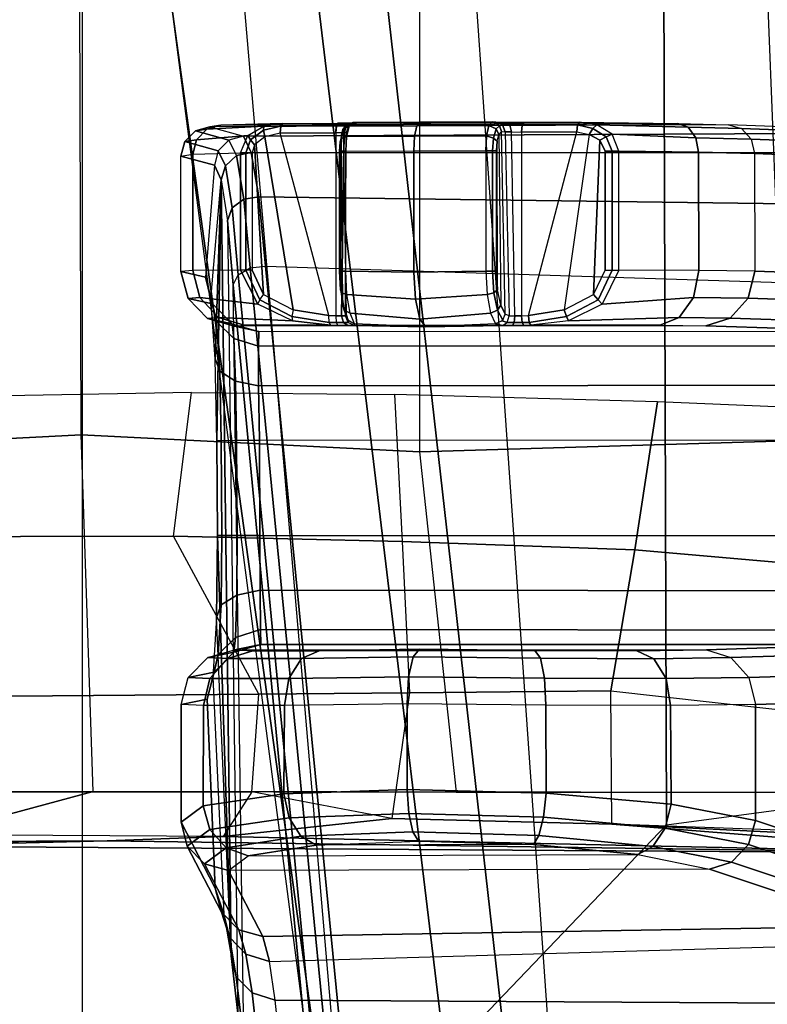
# Model space of a CAD drawing. Units: inches. Extents: x -15 to 130, y -6 to 67.
# Drawn here: x 41 to 42, y 34 to 35 of the extents above; entities that cross this region are included whole.
import ezdxf

# ---------------------------------------------------------------- set-up
doc = ezdxf.new("R2010")
doc.units = ezdxf.units.IN
doc.header["$MEASUREMENT"] = 0
for name, color, linetype in [('SEAT-ARM', 5, 'Continuous'), ('SEAT-CHASSIS', 5, 'Continuous'), ('SEAT-FABRIC', 5, 'Continuous'), ('SEAT-FRAME', 5, 'Continuous')]:
    doc.layers.add(name, color=color, linetype=linetype)

# ---------------------------------------------------------------- blocks, each defined once
blk = doc.blocks.new('1COSM_MIDBACK_ARMS_0T')
at = {"layer": 'SEAT-ARM'}
for points in [[(-3.5221, -5.9251, 15.6552), (-3.5221, -5.9251, 15.6552), (-3.277, -12.1098, 16.7199), (-3.5912, -12.125, 16.7904)], [(-2.7742, -12.0193, 16.6532), (-3.1826, -6.2005, 15.6876), (-3.5221, -5.9251, 15.6552), (-3.277, -12.1098, 16.7199)], [(-2.844, -6.8113, 16.1377), (-2.4031, -11.9257, 16.9023), (-2.5313, -11.9577, 16.734), (-3.1826, -6.2005, 15.6876)], [(-3.1826, -6.2005, 15.6876), (-3.1826, -6.2005, 15.6876), (-2.5313, -11.9577, 16.734), (-2.7742, -12.0193, 16.6532)], [(-2.8004, -7.2591, 16.6152), (-2.3672, -10.3932, 17.4776), (-2.3687, -10.4495, 17.2017), (-2.844, -6.8113, 16.1377)], [(-2.3687, -10.4495, 17.2017), (-2.3687, -10.4495, 17.2017), (-2.844, -6.8113, 16.1377), (-2.4031, -11.9257, 16.9023)], [(-2.9289, -7.665, 17.1146), (-2.6272, -10.1685, 17.7881), (-2.3672, -10.3932, 17.4776), (-2.8004, -7.2591, 16.6152)], [(-3.2469, -7.9976, 17.5798), (-3.2409, -9.9735, 18.0887), (-2.6272, -10.1685, 17.7881), (-2.9289, -7.665, 17.1146)], [(-3.8071, -8.0727, 17.8573), (-3.8942, -10.0564, 18.2477), (-3.2409, -9.9735, 18.0887), (-3.2469, -7.9976, 17.5798)]]:
    blk.add_3dface(points, dxfattribs=at)
at = {"layer": 'SEAT-CHASSIS'}
for points in [[(-2.6401, -7.6223, 18.1901), (-2.624, -8.7746, 18.264), (-2.8137, -6.7985, 16.3033), (-2.7206, -6.6693, 17.3687)], [(-2.6311, -8.7893, 18.2492), (-2.8219, -6.8142, 16.289), (-2.8137, -6.7985, 16.3033), (-2.624, -8.7746, 18.264)], [(-2.6484, -8.7993, 18.2399), (-2.8414, -6.8238, 16.2819), (-2.8219, -6.8142, 16.289), (-2.6311, -8.7893, 18.2492)], [(-4.2969, -7.2308, 17.4437), (-2.864, -6.8233, 16.2849), (-2.6703, -8.8015, 18.2391), (-3.8376, -8.7647, 18.515)], [(-2.6703, -8.8015, 18.2391), (-2.864, -6.8233, 16.2849), (-2.8414, -6.8238, 16.2819), (-2.6484, -8.7993, 18.2399)], [(-3.7483, -7.6019, 18.6289), (-2.6922, -7.6687, 18.3526), (-2.6843, -7.7455, 18.4692), (-3.6815, -7.7397, 18.78)], [(-2.6157, -8.8673, 18.3808), (-2.6308, -7.7265, 18.3018), (-2.6401, -7.6223, 18.1901), (-2.624, -8.7746, 18.264)], [(-2.6513, -7.7559, 18.4607), (-2.6599, -7.6786, 18.3419), (-2.6922, -7.6687, 18.3526), (-2.6843, -7.7455, 18.4692)], [(-2.6284, -7.779, 18.4464), (-2.6378, -7.6994, 18.3236), (-2.6599, -7.6786, 18.3419), (-2.6513, -7.7559, 18.4607)], [(-2.6208, -7.8094, 18.4296), (-2.6308, -7.7265, 18.3018), (-2.6378, -7.6994, 18.3236), (-2.6284, -7.779, 18.4464)], [(-2.6208, -7.8094, 18.4296), (-2.6065, -8.9259, 18.5178), (-2.6157, -8.8673, 18.3808), (-2.6308, -7.7265, 18.3018)], [(-3.6815, -7.7397, 18.78), (-2.6843, -7.7455, 18.4692), (-2.6759, -7.8012, 18.5971), (-3.6011, -7.8277, 18.9592)], [(-2.6423, -7.8116, 18.5908), (-2.6513, -7.7559, 18.4607), (-2.6843, -7.7455, 18.4692), (-2.6759, -7.8012, 18.5971)], [(-2.6185, -7.8362, 18.5807), (-2.6284, -7.779, 18.4464), (-2.6513, -7.7559, 18.4607), (-2.6423, -7.8116, 18.5908)], [(-2.6102, -7.869, 18.5692), (-2.6208, -7.8094, 18.4296), (-2.6284, -7.779, 18.4464), (-2.6185, -7.8362, 18.5807)], [(-3.5544, -7.8519, 19.0623), (-2.6663, -7.837, 18.7485), (-2.6759, -7.8012, 18.5971), (-3.6011, -7.8277, 18.9592)], [(-2.632, -7.8467, 18.7447), (-2.6423, -7.8116, 18.5908), (-2.6759, -7.8012, 18.5971), (-2.6663, -7.837, 18.7485)], [(-2.6071, -7.8721, 18.7393), (-2.6185, -7.8362, 18.5807), (-2.6423, -7.8116, 18.5908), (-2.632, -7.8467, 18.7447)], [(-2.6208, -7.8094, 18.4296), (-2.6, -8.2958, 18.6761), (-2.5945, -8.2103, 18.7623), (-2.6102, -7.869, 18.5692)], [(-2.6014, -8.4138, 18.644), (-2.6006, -8.5503, 18.6439), (-2.6065, -8.9259, 18.5178), (-2.6208, -7.8094, 18.4296)], [(-2.6014, -8.4138, 18.644), (-2.6014, -8.4138, 18.644), (-2.6208, -7.8094, 18.4296), (-2.6, -8.2958, 18.6761)], [(-3.3089, -7.934, 19.6053), (-2.617, -7.9318, 19.4294), (-2.6663, -7.837, 18.7485), (-3.5544, -7.8519, 19.0623)], [(-2.5826, -7.9416, 19.4259), (-2.632, -7.8467, 18.7447), (-2.6663, -7.837, 18.7485), (-2.617, -7.9318, 19.4294)], [(-2.5578, -7.9671, 19.4205), (-2.6071, -7.8721, 18.7393), (-2.632, -7.8467, 18.7447), (-2.5826, -7.9416, 19.4259)], [(-2.5982, -7.9064, 18.7339), (-2.6102, -7.869, 18.5692), (-2.6185, -7.8362, 18.5807), (-2.6071, -7.8721, 18.7393)], [(-3.3408, -7.944, 19.6183), (-3.5864, -7.8618, 19.0752), (-3.6107, -7.8872, 19.0823), (-3.3651, -7.9695, 19.6255)], [(-3.3089, -7.934, 19.6053), (-3.5544, -7.8519, 19.0623), (-3.5864, -7.8618, 19.0752), (-3.3408, -7.944, 19.6183)], [(-2.5945, -8.2103, 18.7623), (-2.6102, -7.869, 18.5692), (-2.5982, -7.9064, 18.7339), (-2.5866, -8.1784, 18.8786)], [(-2.549, -8.0014, 19.4148), (-2.5982, -7.9064, 18.7339), (-2.6071, -7.8721, 18.7393), (-2.5578, -7.9671, 19.4205)], [(-3.3651, -7.9695, 19.6255), (-3.6107, -7.8872, 19.0823), (-3.6211, -7.9216, 19.0819), (-3.3753, -8.0039, 19.6249)], [(-2.5866, -8.1784, 18.8786), (-2.5982, -7.9064, 18.7339), (-2.549, -8.0014, 19.4148), (-2.549, -8.1709, 19.4154)], [(-3.6211, -7.9216, 19.0819), (-3.6064, -8.1779, 19.1173), (-3.3751, -8.1707, 19.6255), (-3.3753, -8.0039, 19.6249)], [(-3.2057, -7.9551, 19.7357), (-3.3089, -7.934, 19.6053), (-3.3408, -7.944, 19.6183), (-3.2277, -7.9667, 19.7612)], [(-2.6454, -7.9533, 19.5932), (-3.2057, -7.9551, 19.7357), (-3.3089, -7.934, 19.6053), (-2.617, -7.9318, 19.4294)], [(-2.617, -7.9318, 19.4294), (-2.6454, -7.9533, 19.5932), (-2.6138, -7.9648, 19.6051), (-2.5826, -7.9416, 19.4259)], [(-3.2277, -7.9667, 19.7612), (-3.3408, -7.944, 19.6183), (-3.3651, -7.9695, 19.6255), (-3.2452, -7.9928, 19.7781)], [(-2.5826, -7.9416, 19.4259), (-2.6138, -7.9648, 19.6051), (-2.5902, -7.9908, 19.6116), (-2.5578, -7.9671, 19.4205)], [(-3.0558, -7.9695, 19.8064), (-3.2057, -7.9551, 19.7357), (-3.2277, -7.9667, 19.7612), (-3.0635, -7.9822, 19.8386)], [(-3.0558, -7.9695, 19.8064), (-2.7433, -7.9685, 19.7269), (-2.6454, -7.9533, 19.5932), (-3.2057, -7.9551, 19.7357)], [(-2.6454, -7.9533, 19.5932), (-2.7433, -7.9685, 19.7269), (-2.7211, -7.9812, 19.7516), (-2.6138, -7.9648, 19.6051)], [(-3.2452, -7.9928, 19.7781), (-3.3651, -7.9695, 19.6255), (-3.3753, -8.0039, 19.6249), (-3.2538, -8.0272, 19.7823)], [(-3.0635, -7.9822, 19.8386), (-3.2277, -7.9667, 19.7612), (-3.2452, -7.9928, 19.7781), (-3.0701, -8.0088, 19.8612)], [(-2.8903, -7.9743, 19.8032), (-3.0558, -7.9695, 19.8064), (-3.0635, -7.9822, 19.8386), (-2.8821, -7.9874, 19.8351)], [(-2.8903, -7.9743, 19.8032), (-2.8903, -7.9743, 19.8032), (-3.0558, -7.9695, 19.8064), (-2.7433, -7.9685, 19.7269)], [(-2.7433, -7.9685, 19.7269), (-2.8903, -7.9743, 19.8032), (-2.8821, -7.9874, 19.8351), (-2.7211, -7.9812, 19.7516)], [(-2.6138, -7.9648, 19.6051), (-2.7211, -7.9812, 19.7516), (-2.7043, -8.0077, 19.7682), (-2.5902, -7.9908, 19.6116)], [(-2.5578, -7.9671, 19.4205), (-2.5902, -7.9908, 19.6116), (-2.5805, -8.0252, 19.611), (-2.549, -8.0014, 19.4148)], [(-2.8821, -7.9874, 19.8351), (-3.0635, -7.9822, 19.8386), (-3.0701, -8.0088, 19.8612), (-2.8763, -8.0142, 19.8576)], [(-2.7211, -7.9812, 19.7516), (-2.8821, -7.9874, 19.8351), (-2.8763, -8.0142, 19.8576), (-2.7043, -8.0077, 19.7682)], [(-2.5902, -7.9908, 19.6116), (-2.7043, -8.0077, 19.7682), (-2.6969, -8.0421, 19.773), (-2.5805, -8.0252, 19.611)], [(-3.3753, -8.0039, 19.6249), (-3.3751, -8.1707, 19.6255), (-3.2531, -8.1693, 19.7829), (-3.2538, -8.0272, 19.7823)], [(-3.0701, -8.0088, 19.8612), (-3.2452, -7.9928, 19.7781), (-3.2538, -8.0272, 19.7823), (-3.0741, -8.0432, 19.869)], [(-2.5805, -8.0252, 19.611), (-2.581, -8.1693, 19.6121), (-2.549, -8.1709, 19.4154), (-2.549, -8.0014, 19.4148)], [(-2.8763, -8.0142, 19.8576), (-3.0701, -8.0088, 19.8612), (-3.0741, -8.0432, 19.869), (-2.8741, -8.0486, 19.8657)], [(-2.7043, -8.0077, 19.7682), (-2.8763, -8.0142, 19.8576), (-2.8741, -8.0486, 19.8657), (-2.6969, -8.0421, 19.773)], [(-3.2538, -8.0272, 19.7823), (-3.2531, -8.1693, 19.7829), (-3.0734, -8.1697, 19.8691), (-3.0741, -8.0432, 19.869)], [(-2.6969, -8.0421, 19.773), (-2.6976, -8.1696, 19.7736), (-2.581, -8.1693, 19.6121), (-2.5805, -8.0252, 19.611)], [(-3.0741, -8.0432, 19.869), (-3.0734, -8.1697, 19.8691), (-2.8742, -8.1716, 19.8657), (-2.8741, -8.0486, 19.8657)], [(-2.8741, -8.0486, 19.8657), (-2.8742, -8.1716, 19.8657), (-2.6976, -8.1696, 19.7736), (-2.6969, -8.0421, 19.773)], [(-3.5969, -8.217, 19.1136), (-3.3655, -8.2096, 19.6217), (-3.3751, -8.1707, 19.6255), (-3.6064, -8.1779, 19.1173)], [(-3.2465, -8.2081, 19.775), (-3.3655, -8.2096, 19.6217), (-3.3751, -8.1707, 19.6255), (-3.2531, -8.1693, 19.7829)], [(-3.0716, -8.2086, 19.859), (-3.2465, -8.2081, 19.775), (-3.2531, -8.1693, 19.7829), (-3.0734, -8.1697, 19.8691)], [(-2.8761, -8.2106, 19.8556), (-3.0716, -8.2086, 19.859), (-3.0734, -8.1697, 19.8691), (-2.8742, -8.1716, 19.8657)], [(-2.7041, -8.2084, 19.7656), (-2.8761, -8.2106, 19.8556), (-2.8742, -8.1716, 19.8657), (-2.6976, -8.1696, 19.7736)], [(-2.5905, -8.2081, 19.6083), (-2.7041, -8.2084, 19.7656), (-2.6976, -8.1696, 19.7736), (-2.581, -8.1693, 19.6121)], [(-2.5592, -8.2098, 19.4167), (-2.5967, -8.2174, 18.8799), (-2.5866, -8.1784, 18.8786), (-2.549, -8.1709, 19.4154)], [(-2.5592, -8.2098, 19.4167), (-2.5905, -8.2081, 19.6083), (-2.581, -8.1693, 19.6121), (-2.549, -8.1709, 19.4154)], [(-2.5945, -8.2103, 18.7623), (-2.5866, -8.1784, 18.8786), (-2.5967, -8.2174, 18.8799), (-2.6024, -8.2427, 18.7815)], [(-3.5711, -8.2459, 19.1023), (-3.3397, -8.2383, 19.6104), (-3.3655, -8.2096, 19.6217), (-3.5969, -8.217, 19.1136)], [(-3.2289, -8.2368, 19.7533), (-3.3397, -8.2383, 19.6104), (-3.3655, -8.2096, 19.6217), (-3.2465, -8.2081, 19.775)], [(-3.0658, -8.2373, 19.8316), (-3.2289, -8.2368, 19.7533), (-3.2465, -8.2081, 19.775), (-3.0716, -8.2086, 19.859)], [(-2.8826, -8.2393, 19.8281), (-3.0658, -8.2373, 19.8316), (-3.0716, -8.2086, 19.859), (-2.8761, -8.2106, 19.8556)], [(-2.7223, -8.2372, 19.7443), (-2.8826, -8.2393, 19.8281), (-2.8761, -8.2106, 19.8556), (-2.7041, -8.2084, 19.7656)], [(-2.6164, -8.2369, 19.5976), (-2.7223, -8.2372, 19.7443), (-2.7041, -8.2084, 19.7656), (-2.5905, -8.2081, 19.6083)], [(-2.6024, -8.2427, 18.7815), (-2.5967, -8.2174, 18.8799), (-2.6248, -8.2463, 18.8823), (-2.6272, -8.2674, 18.7974)], [(-2.5873, -8.2385, 19.4191), (-2.6248, -8.2463, 18.8823), (-2.5967, -8.2174, 18.8799), (-2.5592, -8.2098, 19.4167)], [(-2.5873, -8.2385, 19.4191), (-2.6164, -8.2369, 19.5976), (-2.5905, -8.2081, 19.6083), (-2.5592, -8.2098, 19.4167)], [(-2.6, -8.2958, 18.6761), (-2.5945, -8.2103, 18.7623), (-2.6024, -8.2427, 18.7815), (-2.6065, -8.3141, 18.7077)], [(-3.5357, -8.257, 19.0864), (-3.3045, -8.2494, 19.5945), (-3.3397, -8.2383, 19.6104), (-3.5711, -8.2459, 19.1023)], [(-3.2046, -8.248, 19.7233), (-3.3045, -8.2494, 19.5945), (-3.3397, -8.2383, 19.6104), (-3.2289, -8.2368, 19.7533)], [(-3.0576, -8.2484, 19.7938), (-3.2046, -8.248, 19.7233), (-3.2289, -8.2368, 19.7533), (-3.0658, -8.2373, 19.8316)], [(-2.892, -8.2504, 19.7905), (-3.0576, -8.2484, 19.7938), (-3.0658, -8.2373, 19.8316), (-2.8826, -8.2393, 19.8281)], [(-2.7475, -8.2483, 19.715), (-2.892, -8.2504, 19.7905), (-2.8826, -8.2393, 19.8281), (-2.7223, -8.2372, 19.7443)], [(-2.652, -8.248, 19.5829), (-2.7475, -8.2483, 19.715), (-2.7223, -8.2372, 19.7443), (-2.6164, -8.2369, 19.5976)], [(-2.6258, -8.2496, 19.422), (-2.6635, -8.2574, 18.8851), (-2.6248, -8.2463, 18.8823), (-2.5873, -8.2385, 19.4191)], [(-2.6258, -8.2496, 19.422), (-2.652, -8.248, 19.5829), (-2.6164, -8.2369, 19.5976), (-2.5873, -8.2385, 19.4191)], [(-2.6065, -8.3141, 18.7077), (-2.6024, -8.2427, 18.7815), (-2.6272, -8.2674, 18.7974), (-2.629, -8.3284, 18.7335)], [(-2.6635, -8.2574, 18.8851), (-3.5357, -8.257, 19.0864), (-3.5755, -8.2778, 19.0172), (-2.663, -8.2786, 18.8062)], [(-2.6258, -8.2496, 19.422), (-3.3045, -8.2494, 19.5945), (-3.5357, -8.257, 19.0864), (-2.6635, -8.2574, 18.8851)], [(-3.2046, -8.248, 19.7233), (-2.652, -8.248, 19.5829), (-2.6258, -8.2496, 19.422), (-3.3045, -8.2494, 19.5945)], [(-2.7475, -8.2483, 19.715), (-3.0576, -8.2484, 19.7938), (-3.2046, -8.248, 19.7233), (-2.652, -8.248, 19.5829)], [(-2.892, -8.2504, 19.7905), (-2.892, -8.2504, 19.7905), (-2.7475, -8.2483, 19.715), (-3.0576, -8.2484, 19.7938)], [(-2.6272, -8.2674, 18.7974), (-2.6248, -8.2463, 18.8823), (-2.6635, -8.2574, 18.8851), (-2.663, -8.2786, 18.8062)], [(-2.629, -8.3284, 18.7335), (-2.6272, -8.2674, 18.7974), (-2.663, -8.2786, 18.8062), (-2.6625, -8.3356, 18.7477)], [(-2.663, -8.2786, 18.8062), (-3.5755, -8.2778, 19.0172), (-3.6053, -8.3345, 18.9655), (-2.6625, -8.3356, 18.7477)], [(-2.6014, -8.4138, 18.644), (-2.6, -8.2958, 18.6761), (-2.6065, -8.3141, 18.7077), (-2.6076, -8.4139, 18.6802)], [(-2.6076, -8.4139, 18.6802), (-2.6065, -8.3141, 18.7077), (-2.629, -8.3284, 18.7335), (-2.6294, -8.414, 18.7097)], [(-2.6294, -8.414, 18.7097), (-2.629, -8.3284, 18.7335), (-2.6625, -8.3356, 18.7477), (-2.6623, -8.4142, 18.726)], [(-2.6625, -8.3356, 18.7477), (-3.6053, -8.3345, 18.9655), (-3.6166, -8.4136, 18.9462), (-2.6623, -8.4142, 18.726)], [(-3.6175, -8.5513, 18.9464), (-2.6615, -8.5507, 18.7259), (-2.6623, -8.4142, 18.726), (-3.6166, -8.4136, 18.9462)], [(-2.6286, -8.5505, 18.7095), (-2.6294, -8.414, 18.7097), (-2.6623, -8.4142, 18.726), (-2.6615, -8.5507, 18.7259)], [(-2.6068, -8.5503, 18.6801), (-2.6076, -8.4139, 18.6802), (-2.6294, -8.414, 18.7097), (-2.6286, -8.5505, 18.7095)], [(-2.6006, -8.5503, 18.6439), (-2.6014, -8.4138, 18.644), (-2.6076, -8.4139, 18.6802), (-2.6068, -8.5503, 18.6801)], [(-3.6175, -8.5513, 18.9464), (-2.6615, -8.5507, 18.7259), (-2.6604, -8.6294, 18.7473), (-3.6077, -8.6305, 18.9661)], [(-2.6286, -8.5505, 18.7095), (-2.627, -8.6363, 18.733), (-2.6604, -8.6294, 18.7473), (-2.6615, -8.5507, 18.7259)], [(-2.6068, -8.5503, 18.6801), (-2.6045, -8.6503, 18.7073), (-2.627, -8.6363, 18.733), (-2.6286, -8.5505, 18.7095)], [(-2.6006, -8.5503, 18.6439), (-2.5978, -8.6683, 18.6758), (-2.6045, -8.6503, 18.7073), (-2.6068, -8.5503, 18.6801)], [(-2.5978, -8.6683, 18.6758), (-2.5978, -8.6683, 18.6758), (-2.6065, -8.9259, 18.5178), (-2.6006, -8.5503, 18.6439)], [(-3.6077, -8.6305, 18.9661), (-2.6604, -8.6294, 18.7473), (-2.6602, -8.6864, 18.8056), (-3.5785, -8.6872, 19.018)], [(-2.627, -8.6363, 18.733), (-2.6247, -8.6975, 18.7969), (-2.6602, -8.6864, 18.8056), (-2.6604, -8.6294, 18.7473)], [(-2.6045, -8.6503, 18.7073), (-2.5999, -8.7219, 18.7811), (-2.6247, -8.6975, 18.7969), (-2.627, -8.6363, 18.733)], [(-2.5978, -8.6683, 18.6758), (-2.5917, -8.754, 18.7621), (-2.5999, -8.7219, 18.7811), (-2.6045, -8.6503, 18.7073)], [(-2.5917, -8.754, 18.7621), (-2.5917, -8.754, 18.7621), (-2.6065, -8.9259, 18.5178), (-2.5978, -8.6683, 18.6758)], [(-3.5785, -8.6872, 19.018), (-2.6602, -8.6864, 18.8056), (-2.6609, -8.7076, 18.8845), (-3.5385, -8.708, 19.087)], [(-2.6247, -8.6975, 18.7969), (-2.6224, -8.7186, 18.8819), (-2.6609, -8.7076, 18.8845), (-2.6602, -8.6864, 18.8056)], [(-2.5999, -8.7219, 18.7811), (-2.5943, -8.7472, 18.8796), (-2.6224, -8.7186, 18.8819), (-2.6247, -8.6975, 18.7969)], [(-3.3037, -8.7156, 19.5961), (-3.5385, -8.708, 19.087), (-3.5736, -8.719, 19.103), (-3.3389, -8.7267, 19.6122)], [(-3.3037, -8.7156, 19.5961), (-2.6257, -8.7154, 19.4239), (-2.6609, -8.7076, 18.8845), (-3.5385, -8.708, 19.087)], [(-2.6609, -8.7076, 18.8845), (-2.6257, -8.7154, 19.4239), (-2.5871, -8.7265, 19.4212), (-2.6224, -8.7186, 18.8819)], [(-3.3389, -8.7267, 19.6122), (-3.5736, -8.719, 19.103), (-3.5993, -8.7476, 19.1144), (-3.3646, -8.7554, 19.6236)], [(-3.2655, -8.7279, 19.7197), (-3.3389, -8.7267, 19.6122), (-3.3646, -8.7554, 19.6236), (-3.2859, -8.7567, 19.739)], [(-3.2376, -8.7168, 19.693), (-3.3037, -8.7156, 19.5961), (-3.3389, -8.7267, 19.6122), (-3.2655, -8.7279, 19.7197)], [(-2.6397, -8.7167, 19.5481), (-3.2376, -8.7168, 19.693), (-3.3037, -8.7156, 19.5961), (-2.6257, -8.7154, 19.4239)], [(-3.106, -8.7229, 19.81), (-3.2655, -8.7279, 19.7197), (-3.2859, -8.7567, 19.739), (-3.1547, -8.7469, 19.8241)], [(-3.0519, -8.7165, 19.795), (-3.2376, -8.7168, 19.693), (-3.2655, -8.7279, 19.7197), (-3.106, -8.7229, 19.81)], [(-3.0419, -8.7163, 19.7927), (-2.7742, -8.7163, 19.731), (-2.6397, -8.7167, 19.5481), (-3.2376, -8.7168, 19.693)], [(-3.2376, -8.7168, 19.693), (-3.2376, -8.7168, 19.693), (-3.0519, -8.7165, 19.795), (-3.0419, -8.7163, 19.7927)], [(-3.1547, -8.7469, 19.8241), (-3.106, -8.7229, 19.81), (-3.1031, -8.729, 19.8178), (-3.1489, -8.7533, 19.8293)], [(-3.106, -8.7229, 19.81), (-3.0519, -8.7165, 19.795), (-3.0496, -8.7207, 19.8045), (-3.1031, -8.729, 19.8178)], [(-3.1031, -8.729, 19.8178), (-3.0496, -8.7207, 19.8045), (-3.0486, -8.7305, 19.8084), (-3.1, -8.7386, 19.8203)], [(-3.0519, -8.7165, 19.795), (-3.0419, -8.7163, 19.7927), (-3.0397, -8.7205, 19.8022), (-3.0496, -8.7207, 19.8045)], [(-3.0496, -8.7207, 19.8045), (-3.0397, -8.7205, 19.8022), (-3.0386, -8.7303, 19.8061), (-3.0486, -8.7305, 19.8084)], [(-3.0419, -8.7163, 19.7927), (-3.0257, -8.7161, 19.793), (-3.0281, -8.7203, 19.8024), (-3.0397, -8.7205, 19.8022)], [(-2.7887, -8.7161, 19.7383), (-2.7742, -8.7163, 19.731), (-3.0419, -8.7163, 19.7927), (-3.0257, -8.7161, 19.793)], [(-3.0397, -8.7205, 19.8022), (-3.0281, -8.7203, 19.8024), (-3.0291, -8.7302, 19.8063), (-3.0386, -8.7303, 19.8061)], [(-3.0281, -8.7203, 19.8024), (-3.0181, -8.7203, 19.8079), (-3.0208, -8.7302, 19.8108), (-3.0291, -8.7302, 19.8063)], [(-3.0257, -8.7161, 19.793), (-3.0114, -8.7161, 19.8008), (-3.0181, -8.7203, 19.8079), (-3.0281, -8.7203, 19.8024)], [(-3.0257, -8.7161, 19.793), (-3.0114, -8.7161, 19.8008), (-2.7981, -8.7161, 19.7516), (-2.7887, -8.7161, 19.7383)], [(-3.0109, -8.7231, 19.8214), (-3.0181, -8.7203, 19.8079), (-3.0208, -8.7302, 19.8108), (-3.0151, -8.7327, 19.8202)], [(-3.0014, -8.7186, 19.8202), (-3.0114, -8.7161, 19.8008), (-3.0181, -8.7203, 19.8079), (-3.0109, -8.7231, 19.8214)], [(-3.0118, -8.7241, 19.8214), (-3.0151, -8.7327, 19.8202), (-3.0087, -8.7455, 19.8441), (-3.0042, -8.7384, 19.8491)], [(-3.0014, -8.7186, 19.8202), (-3.0118, -8.7241, 19.8214), (-3.0042, -8.7384, 19.8491), (-2.9941, -8.7339, 19.8504)], [(-3.0114, -8.7161, 19.8008), (-3.0114, -8.7161, 19.8008), (-3.0014, -8.7186, 19.8202), (-2.901, -8.7144, 19.7926)], [(-2.901, -8.7144, 19.7926), (-2.901, -8.7144, 19.7926), (-2.7981, -8.7161, 19.7516), (-3.0114, -8.7161, 19.8008)], [(-3.0014, -8.7186, 19.8202), (-2.901, -8.7144, 19.7926), (-2.8923, -8.7255, 19.8304), (-2.9941, -8.7339, 19.8504)], [(-2.9941, -8.7339, 19.8504), (-2.8923, -8.7255, 19.8304), (-2.8859, -8.7542, 19.858), (-2.989, -8.7608, 19.8715)], [(-2.901, -8.7144, 19.7926), (-2.7986, -8.7186, 19.7734), (-2.7919, -8.7339, 19.8037), (-2.8923, -8.7255, 19.8304)], [(-2.7986, -8.7186, 19.7734), (-2.7986, -8.7186, 19.7734), (-2.7981, -8.7161, 19.7516), (-2.901, -8.7144, 19.7926)], [(-2.8923, -8.7255, 19.8304), (-2.7919, -8.7339, 19.8037), (-2.7873, -8.7608, 19.8249), (-2.8859, -8.7542, 19.858)], [(-2.7891, -8.7203, 19.7553), (-2.7895, -8.7232, 19.7707), (-2.7986, -8.7186, 19.7734), (-2.7981, -8.7161, 19.7516)], [(-2.7887, -8.7242, 19.7702), (-2.7986, -8.7186, 19.7734), (-2.7919, -8.7339, 19.8037), (-2.7834, -8.7385, 19.7984)], [(-2.7891, -8.7203, 19.7553), (-2.7824, -8.7203, 19.7457), (-2.7887, -8.7161, 19.7383), (-2.7981, -8.7161, 19.7516)], [(-2.7853, -8.7302, 19.7565), (-2.7863, -8.7327, 19.7674), (-2.7895, -8.7232, 19.7707), (-2.7891, -8.7203, 19.7553)], [(-2.7853, -8.7302, 19.7565), (-2.7798, -8.7302, 19.7488), (-2.7824, -8.7203, 19.7457), (-2.7891, -8.7203, 19.7553)], [(-2.7824, -8.7203, 19.7457), (-2.7721, -8.7205, 19.7405), (-2.7742, -8.7163, 19.731), (-2.7887, -8.7161, 19.7383)], [(-2.7863, -8.7327, 19.7674), (-2.7887, -8.7242, 19.7702), (-2.7834, -8.7385, 19.7984), (-2.7815, -8.7455, 19.7917)], [(-2.7798, -8.7302, 19.7488), (-2.7714, -8.7303, 19.7445), (-2.7721, -8.7205, 19.7405), (-2.7824, -8.7203, 19.7457)], [(-2.7742, -8.7163, 19.731), (-2.7642, -8.7165, 19.7287), (-2.7621, -8.7207, 19.7382), (-2.7721, -8.7205, 19.7405)], [(-2.6397, -8.7167, 19.5481), (-2.6397, -8.7167, 19.5481), (-2.7742, -8.7163, 19.731), (-2.7642, -8.7165, 19.7287)], [(-2.7721, -8.7205, 19.7405), (-2.7621, -8.7207, 19.7382), (-2.7614, -8.7305, 19.7422), (-2.7714, -8.7303, 19.7445)], [(-2.7091, -8.7229, 19.7184), (-2.6027, -8.7279, 19.5591), (-2.6397, -8.7167, 19.5481), (-2.7642, -8.7165, 19.7287)], [(-2.7091, -8.7229, 19.7184), (-2.7642, -8.7165, 19.7287), (-2.7621, -8.7207, 19.7382), (-2.7083, -8.729, 19.7267)], [(-2.7083, -8.729, 19.7267), (-2.7621, -8.7207, 19.7382), (-2.7614, -8.7305, 19.7422), (-2.71, -8.7386, 19.7303)], [(-2.6591, -8.7469, 19.7098), (-2.5757, -8.7566, 19.5669), (-2.6027, -8.7279, 19.5591), (-2.7091, -8.7229, 19.7184)], [(-2.7091, -8.7229, 19.7184), (-2.6591, -8.7469, 19.7098), (-2.662, -8.7533, 19.7169), (-2.7083, -8.729, 19.7267)], [(-2.6027, -8.7279, 19.5591), (-2.5871, -8.7265, 19.4212), (-2.6257, -8.7154, 19.4239), (-2.6397, -8.7167, 19.5481)], [(-2.6224, -8.7186, 18.8819), (-2.5871, -8.7265, 19.4212), (-2.559, -8.7552, 19.419), (-2.5943, -8.7472, 18.8796)], [(-2.5757, -8.7566, 19.5669), (-2.559, -8.7552, 19.419), (-2.5871, -8.7265, 19.4212), (-2.6027, -8.7279, 19.5591)], [(-2.5917, -8.754, 18.7621), (-2.584, -8.786, 18.8784), (-2.5943, -8.7472, 18.8796), (-2.5999, -8.7219, 18.7811)], [(-3.1422, -8.7609, 19.83), (-3.1513, -8.9827, 19.8321), (-3.1358, -8.9913, 19.8285), (-3.1, -8.7386, 19.8203)], [(-3.1489, -8.7533, 19.8293), (-3.1031, -8.729, 19.8178), (-3.1, -8.7386, 19.8203), (-3.1422, -8.7609, 19.83)], [(-3.1358, -8.9913, 19.8285), (-3.1, -8.7386, 19.8203), (-3.0486, -8.7305, 19.8084), (-3.1184, -8.9949, 19.8245)], [(-3.0486, -8.7305, 19.8084), (-3.1184, -8.9949, 19.8245), (-3.0386, -8.9946, 19.8061), (-3.0386, -8.7303, 19.8061)], [(-3.0386, -8.9946, 19.8061), (-3.0386, -8.7303, 19.8061), (-3.0291, -8.7302, 19.8063), (-3.024, -8.9947, 19.8084)], [(-3.0291, -8.7302, 19.8063), (-3.024, -8.9947, 19.8084), (-3.0151, -8.9949, 19.8202), (-3.0208, -8.7302, 19.8108)], [(-3.0151, -8.9949, 19.8202), (-3.0208, -8.7302, 19.8108), (-3.0151, -8.7327, 19.8202), (-3.0097, -8.9953, 19.8404)], [(-3.0151, -8.7327, 19.8202), (-3.0097, -8.9953, 19.8404), (-3.0062, -8.9913, 19.8536), (-3.0087, -8.7455, 19.8441)], [(-3.0042, -8.7384, 19.8491), (-3.0087, -8.7455, 19.8441), (-3.0042, -8.7674, 19.8609), (-2.9988, -8.7633, 19.8686)], [(-2.9941, -8.7339, 19.8504), (-3.0042, -8.7384, 19.8491), (-2.9988, -8.7633, 19.8686), (-2.989, -8.7608, 19.8715)], [(-2.7834, -8.7385, 19.7984), (-2.7919, -8.7339, 19.8037), (-2.7873, -8.7608, 19.8249), (-2.7797, -8.7634, 19.8181)], [(-2.7853, -8.7302, 19.7565), (-2.7863, -8.9941, 19.7674), (-2.7822, -8.9944, 19.7881), (-2.7863, -8.7327, 19.7674)], [(-2.7834, -8.9937, 19.7529), (-2.7798, -8.7302, 19.7488), (-2.7853, -8.7302, 19.7565), (-2.7863, -8.9941, 19.7674)], [(-2.7822, -8.9944, 19.7881), (-2.7863, -8.7327, 19.7674), (-2.7815, -8.7455, 19.7917), (-2.7797, -8.9904, 19.8013)], [(-2.7714, -8.9935, 19.7445), (-2.7714, -8.7303, 19.7445), (-2.7798, -8.7302, 19.7488), (-2.7834, -8.9937, 19.7529)], [(-2.7815, -8.7455, 19.7917), (-2.7834, -8.7385, 19.7984), (-2.7797, -8.7634, 19.8181), (-2.7782, -8.7674, 19.8087)], [(-2.7614, -8.7305, 19.7422), (-2.6915, -8.9932, 19.726), (-2.7714, -8.9935, 19.7445), (-2.7714, -8.7303, 19.7445)], [(-2.6915, -8.9932, 19.726), (-2.6696, -8.9876, 19.721), (-2.71, -8.7386, 19.7303), (-2.7614, -8.7305, 19.7422)], [(-2.7083, -8.729, 19.7267), (-2.662, -8.7533, 19.7169), (-2.6677, -8.7609, 19.7206), (-2.71, -8.7386, 19.7303)], [(-2.6544, -8.9761, 19.7175), (-2.6677, -8.7609, 19.7206), (-2.71, -8.7386, 19.7303), (-2.6696, -8.9876, 19.721)], [(-3.3646, -8.7554, 19.6236), (-3.5993, -8.7476, 19.1144), (-3.609, -8.7864, 19.1183), (-3.3742, -8.7943, 19.6275)], [(-3.2859, -8.7567, 19.739), (-3.3646, -8.7554, 19.6236), (-3.3742, -8.7943, 19.6275), (-3.2934, -8.7955, 19.7459)], [(-3.1547, -8.7469, 19.8241), (-3.2859, -8.7567, 19.739), (-3.2934, -8.7955, 19.7459), (-3.1784, -8.7957, 19.8315)], [(-3.1784, -8.7957, 19.8315), (-3.1547, -8.7469, 19.8241), (-3.1489, -8.7533, 19.8293), (-3.1689, -8.7957, 19.8344)], [(-3.1689, -8.7957, 19.8344), (-3.1489, -8.7533, 19.8293), (-3.1422, -8.7609, 19.83), (-3.1589, -8.7957, 19.8339)], [(-3.0062, -8.9913, 19.8536), (-3.0087, -8.7455, 19.8441), (-3.0042, -8.7674, 19.8609), (-3.0036, -8.9814, 19.8633)], [(-2.989, -8.7608, 19.8715), (-2.8859, -8.7542, 19.858), (-2.8836, -8.7932, 19.868), (-2.9871, -8.7945, 19.8791)], [(-2.8859, -8.7542, 19.858), (-2.7873, -8.7608, 19.8249), (-2.7857, -8.7945, 19.8326), (-2.8836, -8.7932, 19.868)], [(-2.7815, -8.7455, 19.7917), (-2.7797, -8.9904, 19.8013), (-2.7778, -8.9806, 19.8112), (-2.7782, -8.7674, 19.8087)], [(-2.6419, -8.7957, 19.7128), (-2.662, -8.7533, 19.7169), (-2.6677, -8.7609, 19.7206), (-2.6511, -8.7957, 19.7167)], [(-2.6346, -8.7957, 19.706), (-2.6591, -8.7469, 19.7098), (-2.662, -8.7533, 19.7169), (-2.6419, -8.7957, 19.7128)], [(-2.6346, -8.7957, 19.706), (-2.5659, -8.7954, 19.5696), (-2.5757, -8.7566, 19.5669), (-2.6591, -8.7469, 19.7098)], [(-2.5969, -8.9469, 18.665), (-2.584, -8.786, 18.8784), (-2.5917, -8.754, 18.7621), (-2.6065, -8.9259, 18.5178)], [(-2.5943, -8.7472, 18.8796), (-2.559, -8.7552, 19.419), (-2.5488, -8.7941, 19.4178), (-2.584, -8.786, 18.8784)], [(-2.5659, -8.7954, 19.5696), (-2.5488, -8.7941, 19.4178), (-2.559, -8.7552, 19.419), (-2.5757, -8.7566, 19.5669)], [(-2.6703, -8.8015, 18.2391), (-3.8376, -8.7647, 18.515), (-3.7853, -8.8864, 18.633), (-2.6606, -8.9015, 18.3633)], [(-3.1589, -8.7957, 19.8339), (-3.1589, -8.967, 19.8339), (-3.1513, -8.9827, 19.8321), (-3.1422, -8.7609, 19.83)], [(-2.9988, -8.7633, 19.8686), (-3.0042, -8.7674, 19.8609), (-3.0026, -8.7945, 19.867), (-2.9969, -8.7945, 19.8756)], [(-3.0042, -8.7674, 19.8609), (-3.0036, -8.9814, 19.8633), (-3.0026, -8.9678, 19.867), (-3.0026, -8.7945, 19.867)], [(-2.989, -8.7608, 19.8715), (-2.9988, -8.7633, 19.8686), (-2.9969, -8.7945, 19.8756), (-2.9871, -8.7945, 19.8791)], [(-2.7797, -8.7634, 19.8181), (-2.7873, -8.7608, 19.8249), (-2.7857, -8.7945, 19.8326), (-2.7784, -8.7945, 19.8252)], [(-2.7782, -8.7674, 19.8087), (-2.7797, -8.7634, 19.8181), (-2.7784, -8.7945, 19.8252), (-2.777, -8.7945, 19.8149)], [(-2.7778, -8.9806, 19.8112), (-2.7782, -8.7674, 19.8087), (-2.777, -8.7945, 19.8149), (-2.777, -8.967, 19.8149)], [(-2.6544, -8.9761, 19.7175), (-2.6511, -8.9649, 19.7167), (-2.6511, -8.7957, 19.7167), (-2.6677, -8.7609, 19.7206)], [(-2.6157, -8.8673, 18.3808), (-2.624, -8.7746, 18.264), (-2.6311, -8.7893, 18.2492), (-2.6223, -8.8855, 18.3704)], [(-3.609, -8.7864, 19.1183), (-3.6851, -8.9518, 18.9557), (-3.3739, -8.9636, 19.628), (-3.3742, -8.7943, 19.6275)], [(-3.3739, -8.9636, 19.628), (-3.3742, -8.7943, 19.6275), (-3.2934, -8.7955, 19.7459), (-3.2932, -8.9656, 19.7461)], [(-3.2932, -8.9656, 19.7461), (-3.2934, -8.7955, 19.7459), (-3.1784, -8.7957, 19.8315), (-3.1784, -8.967, 19.8315)], [(-3.1689, -8.967, 19.8344), (-3.1689, -8.7957, 19.8344), (-3.1784, -8.7957, 19.8315), (-3.1784, -8.967, 19.8315)], [(-3.1589, -8.967, 19.8339), (-3.1589, -8.7957, 19.8339), (-3.1689, -8.7957, 19.8344), (-3.1689, -8.967, 19.8344)], [(-3.0026, -8.7945, 19.867), (-3.0026, -8.9678, 19.867), (-2.9969, -8.9678, 19.8756), (-2.9969, -8.7945, 19.8756)], [(-2.9969, -8.7945, 19.8756), (-2.9969, -8.9678, 19.8756), (-2.9871, -8.9678, 19.8791), (-2.9871, -8.7945, 19.8791)], [(-2.9871, -8.9678, 19.8791), (-2.9871, -8.7945, 19.8791), (-2.8836, -8.7932, 19.868), (-2.8836, -8.9676, 19.868)], [(-2.8836, -8.9676, 19.868), (-2.8836, -8.7932, 19.868), (-2.7857, -8.7945, 19.8326), (-2.7857, -8.967, 19.8326)], [(-2.7784, -8.967, 19.8252), (-2.7784, -8.7945, 19.8252), (-2.7857, -8.7945, 19.8326), (-2.7857, -8.967, 19.8326)], [(-2.777, -8.967, 19.8149), (-2.777, -8.7945, 19.8149), (-2.7784, -8.7945, 19.8252), (-2.7784, -8.967, 19.8252)], [(-2.6419, -8.7957, 19.7128), (-2.6419, -8.9649, 19.7128), (-2.6511, -8.9649, 19.7167), (-2.6511, -8.7957, 19.7167)], [(-2.6223, -8.8855, 18.3704), (-2.6311, -8.7893, 18.2492), (-2.6484, -8.7993, 18.2399), (-2.639, -8.8981, 18.3639)], [(-2.6346, -8.7957, 19.706), (-2.6346, -8.9649, 19.706), (-2.6419, -8.9649, 19.7128), (-2.6419, -8.7957, 19.7128)], [(-2.5659, -8.7954, 19.5696), (-2.5659, -8.9627, 19.5699), (-2.6346, -8.9649, 19.706), (-2.6346, -8.7957, 19.706)], [(-2.5969, -8.9469, 18.665), (-2.584, -8.786, 18.8784), (-2.5488, -8.7941, 19.4178), (-2.5488, -8.9601, 19.4184)], [(-2.5488, -8.7941, 19.4178), (-2.5488, -8.9601, 19.4184), (-2.5659, -8.9627, 19.5699), (-2.5659, -8.7954, 19.5696)], [(-2.639, -8.8981, 18.3639), (-2.6484, -8.7993, 18.2399), (-2.6703, -8.8015, 18.2391), (-2.6606, -8.9015, 18.3633)], [(-2.6065, -8.9259, 18.5178), (-2.6157, -8.8673, 18.3808), (-2.6223, -8.8855, 18.3704), (-2.6126, -8.9462, 18.5125)], [(-2.6606, -8.9015, 18.3633), (-3.7853, -8.8864, 18.633), (-3.7199, -8.9648, 18.7781), (-2.6498, -8.9652, 18.5094)], [(-2.6126, -8.9462, 18.5125), (-2.6223, -8.8855, 18.3704), (-2.639, -8.8981, 18.3639), (-2.6285, -8.9607, 18.5094)], [(-2.6285, -8.9607, 18.5094), (-2.639, -8.8981, 18.3639), (-2.6606, -8.9015, 18.3633), (-2.6498, -8.9652, 18.5094)], [(-2.5969, -8.9469, 18.665), (-2.6065, -8.9259, 18.5178), (-2.6126, -8.9462, 18.5125), (-2.6025, -8.9678, 18.665)], [(-3.3739, -8.9636, 19.628), (-3.6851, -8.9518, 18.9557), (-3.6802, -8.9727, 18.9531), (-3.369, -8.9845, 19.6253)], [(-2.6025, -8.9678, 18.665), (-2.6126, -8.9462, 18.5125), (-2.6285, -8.9607, 18.5094), (-2.6177, -8.9831, 18.6657)], [(-2.5544, -8.981, 19.4184), (-2.6025, -8.9678, 18.665), (-2.5969, -8.9469, 18.665), (-2.5488, -8.9601, 19.4184)], [(-2.6498, -8.9652, 18.5094), (-3.7199, -8.9648, 18.7781), (-3.6475, -8.9935, 18.9375), (-2.6385, -8.9888, 18.6669)], [(-3.2893, -8.9865, 19.742), (-3.369, -8.9845, 19.6253), (-3.3739, -8.9636, 19.628), (-3.2932, -8.9656, 19.7461)], [(-3.1688, -8.9914, 19.8274), (-3.2893, -8.9865, 19.742), (-3.2932, -8.9656, 19.7461), (-3.1784, -8.967, 19.8315)], [(-3.1689, -8.967, 19.8344), (-3.1784, -8.967, 19.8315), (-3.1688, -8.9914, 19.8274), (-3.1603, -8.9879, 19.8318)], [(-3.1589, -8.967, 19.8339), (-3.1689, -8.967, 19.8344), (-3.1603, -8.9879, 19.8318), (-3.1513, -8.9827, 19.8321)], [(-3.0036, -8.9814, 19.8633), (-2.9983, -8.986, 19.8706), (-2.9969, -8.9678, 19.8756), (-3.0026, -8.9678, 19.867)], [(-2.9983, -8.986, 19.8706), (-2.9884, -8.989, 19.8732), (-2.9871, -8.9678, 19.8791), (-2.9969, -8.9678, 19.8756)], [(-2.9884, -8.989, 19.8732), (-2.8848, -8.9885, 19.8625), (-2.8836, -8.9676, 19.868), (-2.9871, -8.9678, 19.8791)], [(-2.8848, -8.9885, 19.8625), (-2.7871, -8.9882, 19.8268), (-2.7857, -8.967, 19.8326), (-2.8836, -8.9676, 19.868)], [(-2.7871, -8.9882, 19.8268), (-2.7793, -8.9852, 19.8201), (-2.7784, -8.967, 19.8252), (-2.7857, -8.967, 19.8326)], [(-2.7793, -8.9852, 19.8201), (-2.7778, -8.9806, 19.8112), (-2.777, -8.967, 19.8149), (-2.7784, -8.967, 19.8252)], [(-2.6419, -8.9649, 19.7128), (-2.6486, -8.9834, 19.7138), (-2.6544, -8.9761, 19.7175), (-2.6511, -8.9649, 19.7167)], [(-2.6177, -8.9831, 18.6657), (-2.6285, -8.9607, 18.5094), (-2.6498, -8.9652, 18.5094), (-2.6385, -8.9888, 18.6669)], [(-2.6346, -8.9649, 19.706), (-2.6449, -8.9894, 19.7065), (-2.6486, -8.9834, 19.7138), (-2.6419, -8.9649, 19.7128)], [(-2.6449, -8.9894, 19.7065), (-2.5712, -8.9835, 19.5679), (-2.5659, -8.9627, 19.5699), (-2.6346, -8.9649, 19.706)], [(-2.5696, -8.9963, 19.4191), (-2.6177, -8.9831, 18.6657), (-2.6025, -8.9678, 18.665), (-2.5544, -8.981, 19.4184)], [(-2.5712, -8.9835, 19.5679), (-2.5544, -8.981, 19.4184), (-2.5488, -8.9601, 19.4184), (-2.5659, -8.9627, 19.5699)], [(-3.369, -8.9845, 19.6253), (-3.6802, -8.9727, 18.9531), (-3.6664, -8.988, 18.9465), (-3.3551, -8.9998, 19.6187)], [(-3.1513, -8.9827, 19.8321), (-3.1603, -8.9879, 19.8318), (-3.1413, -8.9999, 19.8265), (-3.1358, -8.9913, 19.8285)], [(-3.0062, -8.9913, 19.8536), (-3.0021, -8.999, 19.8573), (-2.9983, -8.986, 19.8706), (-3.0036, -8.9814, 19.8633)], [(-2.7817, -8.9982, 19.8065), (-2.7797, -8.9904, 19.8013), (-2.7778, -8.9806, 19.8112), (-2.7793, -8.9852, 19.8201)], [(-2.6486, -8.9834, 19.7138), (-2.6677, -8.9971, 19.7173), (-2.6696, -8.9876, 19.721), (-2.6544, -8.9761, 19.7175)], [(-2.5858, -8.9988, 19.5633), (-2.5696, -8.9963, 19.4191), (-2.5544, -8.981, 19.4184), (-2.5712, -8.9835, 19.5679)], [(-3.3551, -8.9998, 19.6187), (-3.6664, -8.988, 18.9465), (-3.6475, -8.9935, 18.9375), (-3.3362, -9.0052, 19.6098)], [(-2.6385, -8.9888, 18.6669), (-3.6475, -8.9935, 18.9375), (-3.3362, -9.0052, 19.6098), (-2.5904, -9.0019, 19.4203)], [(-3.2784, -9.0017, 19.7312), (-3.3551, -8.9998, 19.6187), (-3.369, -8.9845, 19.6253), (-3.2893, -8.9865, 19.742)], [(-3.147, -9.005, 19.8194), (-3.2784, -9.0017, 19.7312), (-3.2893, -8.9865, 19.742), (-3.1688, -8.9914, 19.8274)], [(-3.1603, -8.9879, 19.8318), (-3.1688, -8.9914, 19.8274), (-3.147, -9.005, 19.8194), (-3.1413, -8.9999, 19.8265)], [(-3.1358, -8.9913, 19.8285), (-3.1413, -8.9999, 19.8265), (-3.1193, -9.0048, 19.8205), (-3.1184, -8.9949, 19.8245)], [(-3.0386, -8.9946, 19.8061), (-3.1184, -8.9949, 19.8245), (-3.1193, -9.0048, 19.8205), (-3.0395, -9.0045, 19.8021)], [(-3.024, -8.9947, 19.8084), (-3.0386, -8.9946, 19.8061), (-3.0395, -9.0045, 19.8021), (-3.022, -9.0045, 19.8049)], [(-3.0151, -8.9949, 19.8202), (-3.024, -8.9947, 19.8084), (-3.022, -9.0045, 19.8049), (-3.0112, -9.0048, 19.819)], [(-3.0097, -8.9953, 19.8404), (-3.0151, -8.9949, 19.8202), (-3.0112, -9.0048, 19.819), (-3.0071, -9.0037, 19.8396)], [(-3.0097, -8.9953, 19.8404), (-3.0071, -9.0037, 19.8396), (-3.0021, -8.999, 19.8573), (-3.0062, -8.9913, 19.8536)], [(-3.0021, -8.999, 19.8573), (-2.9918, -9.0041, 19.8575), (-2.9884, -8.989, 19.8732), (-2.9983, -8.986, 19.8706)], [(-2.9918, -9.0041, 19.8575), (-2.8882, -9.0037, 19.8474), (-2.8848, -8.9885, 19.8625), (-2.9884, -8.989, 19.8732)], [(-2.8882, -9.0037, 19.8474), (-2.7909, -9.0032, 19.8113), (-2.7871, -8.9882, 19.8268), (-2.8848, -8.9885, 19.8625)], [(-2.7909, -9.0032, 19.8113), (-2.7817, -8.9982, 19.8065), (-2.7793, -8.9852, 19.8201), (-2.7871, -8.9882, 19.8268)], [(-2.7834, -8.9937, 19.7529), (-2.7868, -9.0035, 19.7506), (-2.7903, -9.0039, 19.768), (-2.7863, -8.9941, 19.7674)], [(-2.785, -9.0028, 19.7884), (-2.7903, -9.0039, 19.768), (-2.7863, -8.9941, 19.7674), (-2.7822, -8.9944, 19.7881)], [(-2.7714, -8.9935, 19.7445), (-2.7722, -9.0033, 19.7405), (-2.7868, -9.0035, 19.7506), (-2.7834, -8.9937, 19.7529)], [(-2.785, -9.0028, 19.7884), (-2.7822, -8.9944, 19.7881), (-2.7797, -8.9904, 19.8013), (-2.7817, -8.9982, 19.8065)], [(-2.6924, -9.0031, 19.722), (-2.7723, -9.0034, 19.7404), (-2.7714, -8.9935, 19.7445), (-2.6915, -8.9932, 19.726)], [(-2.6677, -8.9971, 19.7173), (-2.6924, -9.0031, 19.722), (-2.6915, -8.9932, 19.726), (-2.6696, -8.9876, 19.721)], [(-2.6449, -8.9894, 19.7065), (-2.668, -9.0031, 19.7089), (-2.6677, -8.9971, 19.7173), (-2.6486, -8.9834, 19.7138)], [(-2.668, -9.0031, 19.7089), (-2.5858, -8.9988, 19.5633), (-2.5712, -8.9835, 19.5679), (-2.6449, -8.9894, 19.7065)], [(-2.5904, -9.0019, 19.4203), (-2.6385, -8.9888, 18.6669), (-2.6177, -8.9831, 18.6657), (-2.5696, -8.9963, 19.4191)], [(-2.6059, -9.0043, 19.5572), (-2.5904, -9.0019, 19.4203), (-2.5696, -8.9963, 19.4191), (-2.5858, -8.9988, 19.5633)], [(-3.2633, -9.0071, 19.7166), (-3.3362, -9.0052, 19.6098), (-3.3551, -8.9998, 19.6187), (-3.2784, -9.0017, 19.7312)], [(-3.3362, -9.0052, 19.6098), (-2.5904, -9.0019, 19.4203), (-2.6059, -9.0043, 19.5572), (-3.2633, -9.0071, 19.7166)], [(-3.1215, -9.0087, 19.8108), (-3.2633, -9.0071, 19.7166), (-3.2784, -9.0017, 19.7312), (-3.147, -9.005, 19.8194)], [(-2.6059, -9.0043, 19.5572), (-2.6946, -9.007, 19.7123), (-3.1215, -9.0087, 19.8108), (-3.2633, -9.0071, 19.7166)], [(-3.1413, -8.9999, 19.8265), (-3.147, -9.005, 19.8194), (-3.1215, -9.0087, 19.8108), (-3.1193, -9.0048, 19.8205)], [(-3.0395, -9.0045, 19.8021), (-3.1193, -9.0048, 19.8205), (-3.1215, -9.0087, 19.8109), (-3.0417, -9.0084, 19.7924)], [(-3.022, -9.0045, 19.8049), (-3.0395, -9.0045, 19.8021), (-3.0417, -9.0084, 19.7924), (-3.0169, -9.0085, 19.7963)], [(-2.7745, -9.0073, 19.7308), (-2.7951, -9.0076, 19.7452), (-3.0169, -9.0085, 19.7963), (-3.0417, -9.0084, 19.7924)], [(-3.0112, -9.0048, 19.819), (-3.022, -9.0045, 19.8049), (-3.0169, -9.0085, 19.7963), (-3.0017, -9.0088, 19.8164)], [(-2.7951, -9.0076, 19.7452), (-3.0169, -9.0085, 19.7963), (-3.0017, -9.0088, 19.8164), (-2.7999, -9.008, 19.7698)], [(-3.0071, -9.0037, 19.8396), (-3.0112, -9.0048, 19.819), (-3.0017, -9.0088, 19.8164), (-2.9963, -9.0092, 19.8366)], [(-3.0071, -9.0037, 19.8396), (-2.9963, -9.0092, 19.8366), (-2.9918, -9.0041, 19.8575), (-3.0021, -8.999, 19.8573)], [(-3.0017, -9.0088, 19.8164), (-2.7999, -9.008, 19.7698), (-2.7959, -9.0084, 19.7905), (-2.9963, -9.0092, 19.8366)], [(-2.9963, -9.0092, 19.8366), (-2.8929, -9.009, 19.827), (-2.8882, -9.0037, 19.8474), (-2.9918, -9.0041, 19.8575)], [(-2.8929, -9.009, 19.827), (-2.8929, -9.009, 19.827), (-2.9963, -9.0092, 19.8366), (-2.7959, -9.0084, 19.7905)], [(-2.8929, -9.009, 19.827), (-2.7959, -9.0084, 19.7905), (-2.7909, -9.0032, 19.8113), (-2.8882, -9.0037, 19.8474)], [(-2.7959, -9.0084, 19.7905), (-2.7999, -9.008, 19.7698), (-2.7903, -9.0039, 19.768), (-2.785, -9.0028, 19.7884)], [(-2.7868, -9.0035, 19.7506), (-2.7951, -9.0076, 19.7452), (-2.7999, -9.008, 19.7698), (-2.7903, -9.0039, 19.768)], [(-2.7959, -9.0084, 19.7905), (-2.785, -9.0028, 19.7884), (-2.7817, -8.9982, 19.8065), (-2.7909, -9.0032, 19.8113)], [(-2.7722, -9.0033, 19.7405), (-2.7745, -9.0073, 19.7308), (-2.7951, -9.0076, 19.7452), (-2.7868, -9.0035, 19.7506)], [(-2.6946, -9.007, 19.7123), (-2.7745, -9.0073, 19.7308), (-2.7723, -9.0034, 19.7404), (-2.6924, -9.0031, 19.722)], [(-2.668, -9.0031, 19.7089), (-2.6946, -9.007, 19.7123), (-2.6924, -9.0031, 19.722), (-2.6677, -8.9971, 19.7173)], [(-2.6946, -9.007, 19.7123), (-2.6059, -9.0043, 19.5572), (-2.5858, -8.9988, 19.5633), (-2.668, -9.0031, 19.7089)]]:
    blk.add_3dface(points, dxfattribs=at)
at = {"layer": 'SEAT-FABRIC'}
for points in [[(-3.7218, -10.1136, 20.7126), (-3.7218, 10.1136, 20.7126), (-2.407, 10.0969, 21.0637), (-2.407, -10.0969, 21.0637)], [(0.5398, -10.0262, 21.6834), (0.5398, 10.0262, 21.6834), (-2.407, 10.0969, 21.0637), (-2.407, -10.0969, 21.0637)]]:
    blk.add_3dface(points, dxfattribs=at)
at = {"layer": 'SEAT-FRAME'}
for points in [[(-3.1685, -7.9985, 19.955), (-3.1673, -8.1906, 20.2044), (-4.1828, -8.077, 20.2045), (-4.4267, -7.9536, 19.9854)], [(-3.1685, -7.9985, 19.955), (-3.1685, -7.9985, 19.955), (-4.0713, -7.9541, 19.5805), (-4.4267, -7.9536, 19.9854)], [(-3.6961, -7.957, 19.3154), (-3.6961, -7.957, 19.3154), (-4.0713, -7.9541, 19.5805), (-3.1685, -7.9985, 19.955)], [(-2.852, -8.007, 19.9737), (-2.6097, -7.9809, 19.8348), (-3.6961, -7.957, 19.3154), (-3.1685, -7.9985, 19.955)], [(-2.1308, -7.9669, 19.4179), (-2.4225, -8.0455, 19.1365), (-3.4746, -8.0443, 19.0834), (-3.6961, -7.957, 19.3154)], [(-2.1308, -7.9669, 19.4179), (-2.1308, -7.9669, 19.4179), (-3.6961, -7.957, 19.3154), (-2.4428, -7.9747, 19.5889)], [(-2.4428, -7.9747, 19.5889), (-2.4428, -7.9747, 19.5889), (-3.6961, -7.957, 19.3154), (-2.6097, -7.9809, 19.8348)], [(-1.4665, -7.9876, 19.9971), (-1.4211, -7.9698, 19.7456), (-2.4428, -7.9747, 19.5889), (-2.6097, -7.9809, 19.8348)], [(-1.7412, -7.9693, 19.6417), (-1.7412, -7.9693, 19.6417), (-2.1308, -7.9669, 19.4179), (-2.4428, -7.9747, 19.5889)], [(-1.4211, -7.9698, 19.7456), (-1.4211, -7.9698, 19.7456), (-1.7412, -7.9693, 19.6417), (-2.4428, -7.9747, 19.5889)], [(-2.1308, -7.9669, 19.4179), (-1.6755, -8.048, 19.5795), (-2.4225, -8.0455, 19.1365), (-2.1308, -7.9669, 19.4179)], [(-2.6097, -7.9809, 19.8348), (-2.6097, -7.9809, 19.8348), (-2.852, -8.007, 19.9737), (-2.6506, -8.045, 20.0583)], [(-2.6097, -7.9809, 19.8348), (-1.4665, -7.9876, 19.9971), (-1.503, -8.0443, 20.1872), (-2.6506, -8.045, 20.0583)], [(-2.8775, -8.1875, 20.2027), (-2.852, -8.007, 19.9737), (-3.1685, -7.9985, 19.955), (-3.1673, -8.1906, 20.2044)], [(-2.6506, -8.045, 20.0583), (-2.6608, -8.1859, 20.2093), (-2.8775, -8.1875, 20.2027), (-2.852, -8.007, 19.9737)], [(-2.892, -8.5344, 18.942), (-2.9446, -8.0446, 18.9341), (-3.4746, -8.0443, 19.0834), (-3.4864, -8.5521, 19.09)], [(-2.4225, -8.0455, 19.1365), (-2.4225, -8.0455, 19.1365), (-2.9446, -8.0446, 18.9341), (-3.4746, -8.0443, 19.0834)], [(-2.4225, -8.0455, 19.1365), (-2.4054, -8.5589, 19.1466), (-2.892, -8.5344, 18.942), (-2.9446, -8.0446, 18.9341)], [(-1.503, -8.0443, 20.1872), (-2.6506, -8.045, 20.0583), (-2.6608, -8.1859, 20.2093), (-1.5316, -8.1765, 20.3367)], [(-1.6792, -8.5213, 19.5779), (-1.6755, -8.048, 19.5795), (-2.4225, -8.0455, 19.1365), (-2.4054, -8.5589, 19.1466)], [(-3.1673, -8.1906, 20.2044), (-4.1828, -8.077, 20.2045), (-4.2104, -8.3051, 20.3468), (-3.2018, -8.3936, 20.3226)], [(-2.8671, -8.4056, 20.3366), (-2.8775, -8.1875, 20.2027), (-3.1673, -8.1906, 20.2044), (-3.2018, -8.3936, 20.3226)], [(-2.6608, -8.1859, 20.2093), (-2.5382, -8.4131, 20.3625), (-2.8671, -8.4056, 20.3366), (-2.8775, -8.1875, 20.2027)], [(-1.8779, -8.4117, 20.4427), (-1.5316, -8.1765, 20.3367), (-2.6608, -8.1859, 20.2093), (-2.5382, -8.4131, 20.3625)], [(-3.2341, -8.6064, 20.423), (-3.2018, -8.3936, 20.3226), (-4.2104, -8.3051, 20.3468), (-4.2329, -8.5643, 20.4226)], [(-2.8557, -8.6167, 20.4476), (-2.8671, -8.4056, 20.3366), (-3.2018, -8.3936, 20.3226), (-3.2341, -8.6064, 20.423)], [(-2.5382, -8.4131, 20.3625), (-2.5638, -8.6198, 20.4759), (-2.8557, -8.6167, 20.4476), (-2.8671, -8.4056, 20.3366)], [(-1.8968, -8.608, 20.562), (-1.8779, -8.4117, 20.4427), (-2.5382, -8.4131, 20.3625), (-2.5638, -8.6198, 20.4759)], [(-1.6855, -9.3457, 19.5751), (-1.6792, -8.5213, 19.5779), (-2.4054, -8.5589, 19.1466), (-2.4026, -9.3447, 19.1482)], [(-2.892, -9.3439, 18.942), (-2.892, -8.5344, 18.942), (-3.4864, -8.5521, 19.09), (-3.4768, -9.3741, 19.0847)], [(-2.4054, -8.5589, 19.1466), (-2.4026, -9.3447, 19.1482), (-2.892, -9.3439, 18.942), (-2.892, -8.5344, 18.942)]]:
    blk.add_3dface(points, dxfattribs=at)

msp = doc.modelspace()

# ---------------------------------------------------------------- block references
at = {"rotation": 180}
msp.add_blockref('1COSM_MIDBACK_ARMS_0T', (39.0908, 26.194), dxfattribs=at)

doc.saveas('drawing.dxf')
